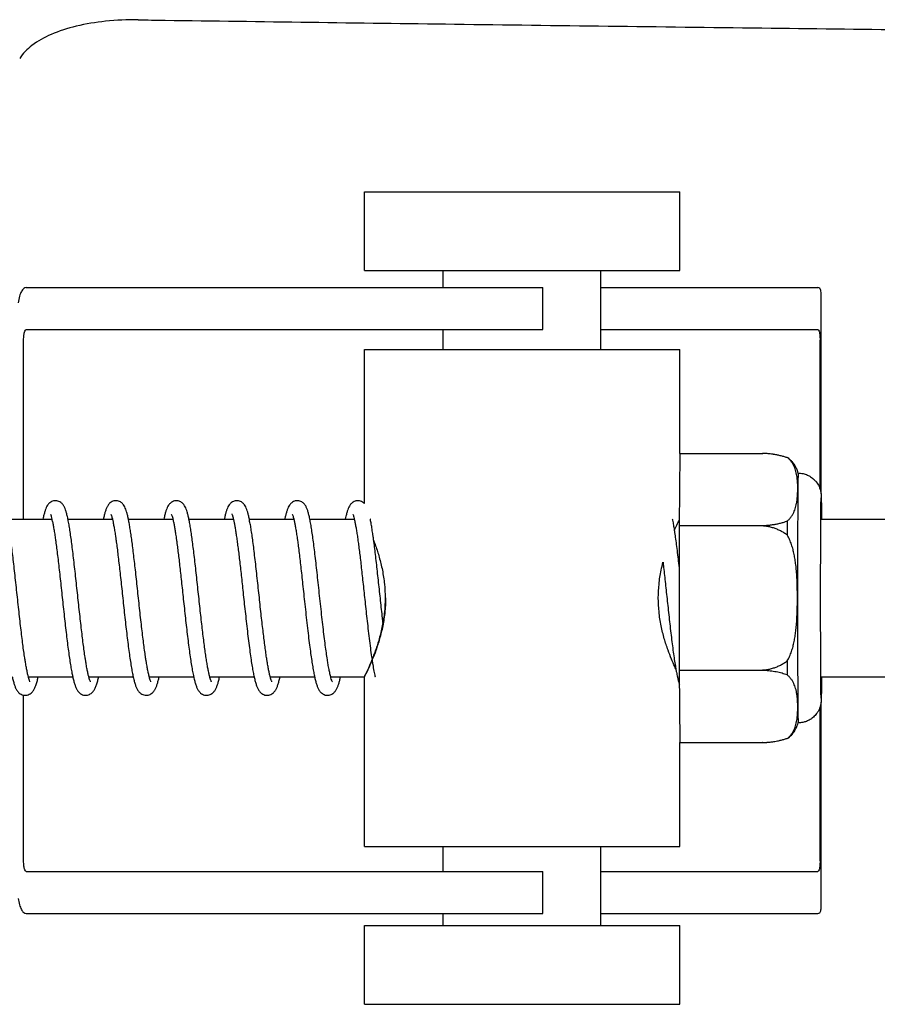
# Model space of a CAD drawing. Units: millimetres. Extents: x 30664 to 40707, y -409 to 6848.
# Drawn here: x 39382 to 39415, y 5934 to 5971 of the extents above; entities that cross this region are included whole.
import ezdxf

# ---------------------------------------------------------------- set-up
doc = ezdxf.new("R2010")
doc.units = ezdxf.units.MM
doc.layers.add('Equipo', color=7, linetype='Continuous')

msp = doc.modelspace()

# ---------------------------------------------------------------- linework, layer by layer
at = {"layer": 'Equipo'}
for p, q in [((39395.118, 5961.651), (39395.118, 5964.651)), ((39395.119, 5964.651), (39407.118, 5964.651)), ((39407.118, 5961.651), (39407.118, 5964.651)), ((39395.119, 5961.651), (39407.118, 5961.651)), ((39398.118, 5961.004), (39398.118, 5961.651)), ((39404.118, 5958.651), (39404.118, 5961.651)), ((39382.257, 5961.004), (39401.904, 5961.004)), ((39401.905, 5959.404), (39401.905, 5961.004)), ((39404.118, 5961.004), (39412.361, 5961.004)), ((39412.489, 5953.163), (39412.489, 5960.766)), ((39382.257, 5959.404), (39401.905, 5959.404)), ((39398.118, 5958.651), (39398.118, 5959.404)), ((39404.118, 5959.404), (39412.361, 5959.404)), ((39382.156, 5952.201), (39382.156, 5959.004)), ((39412.45, 5953.347), (39412.45, 5959.004)), ((39395.118, 5952.79), (39395.118, 5958.651)), ((39395.119, 5958.651), (39407.118, 5958.651)), ((39407.118, 5954.697), (39407.118, 5958.651)), ((39407.118, 5954.697), (39407.094, 5951.951)), ((39407.118, 5954.697), (39410.261, 5954.697)), ((39410.261, 5954.697), (39410.279, 5954.697)), ((39411.227, 5954.534), (39411.227, 5954.534)), ((39381.544, 5952.201), (39383.235, 5952.201)), ((39383.844, 5952.201), (39385.535, 5952.201)), ((39386.144, 5952.201), (39387.835, 5952.201)), ((39388.444, 5952.201), (39390.135, 5952.201)), ((39390.744, 5952.201), (39392.435, 5952.201)), ((39393.044, 5952.201), (39394.734, 5952.201)), ((39407.094, 5951.951), (39407.094, 5946.451)), ((39407.094, 5951.951), (39410.097, 5951.951)), ((39410.097, 5951.955), (39410.097, 5951.951)), ((39410.097, 5951.951), (39410.097, 5951.941)), ((39412.481, 5952.201), (39426.118, 5952.201)), ((39407.094, 5946.451), (39407.118, 5943.704)), ((39407.094, 5946.451), (39410.097, 5946.451)), ((39410.097, 5946.46), (39410.097, 5946.451)), ((39410.097, 5946.451), (39410.097, 5946.446)), ((39382.338, 5946.201), (39384.026, 5946.201)), ((39384.638, 5946.201), (39386.326, 5946.201)), ((39386.938, 5946.201), (39388.626, 5946.201)), ((39389.238, 5946.201), (39390.926, 5946.201)), ((39391.538, 5946.201), (39393.226, 5946.201)), ((39393.838, 5946.201), (39395.118, 5946.201)), ((39395.118, 5939.751), (39395.118, 5946.203)), ((39412.481, 5946.201), (39426.118, 5946.201)), ((39382.156, 5939.204), (39382.156, 5945.501)), ((39412.489, 5937.442), (39412.489, 5945.238)), ((39412.45, 5939.204), (39412.45, 5945.054)), ((39407.118, 5939.751), (39407.118, 5943.704)), ((39407.118, 5943.704), (39410.261, 5943.704)), ((39410.279, 5943.704), (39410.261, 5943.704)), ((39411.227, 5943.867), (39411.227, 5943.867)), ((39395.119, 5939.751), (39407.118, 5939.751)), ((39398.118, 5938.804), (39398.118, 5939.751)), ((39404.118, 5936.751), (39404.118, 5939.751)), ((39382.257, 5938.804), (39401.905, 5938.804)), ((39401.905, 5937.204), (39401.905, 5938.804)), ((39404.118, 5938.804), (39412.361, 5938.804)), ((39382.257, 5937.204), (39401.904, 5937.204)), ((39398.118, 5936.751), (39398.118, 5937.204)), ((39404.118, 5937.204), (39412.361, 5937.204)), ((39395.118, 5933.751), (39395.118, 5936.751)), ((39395.119, 5936.751), (39407.118, 5936.751)), ((39407.118, 5933.751), (39407.118, 5936.751)), ((39395.119, 5933.751), (39407.118, 5933.751))]:
    msp.add_line(p, q, dxfattribs=at)
for points, start_tangent, end_tangent in [([(39386.512, 5971.185), (39385.274, 5971.131), (39384.153, 5970.94), (39383.204, 5970.627), (39382.474, 5970.208), (39382.008, 5969.709)], (-0.999904, 0.013862), (-0.508836, -0.860863)), ([(39386.512, 5971.185), (39387.54, 5971.171)], (0.999904, -0.013862), (0.999905, -0.013782)), ([(39387.54, 5971.171), (39398.547, 5971.023), (39410.238, 5970.876), (39421.408, 5970.742), (39431.925, 5970.623), (39441.695, 5970.516), (39450.461, 5970.424), (39458.104, 5970.346), (39464.519, 5970.282), (39469.639, 5970.232), (39473.355, 5970.197), (39475.625, 5970.175)], (0.999905, -0.013782), (0.999924, -0.012308)), ([(39382.257, 5961.004), (39382.16, 5960.967), (39382.075, 5960.856), (39382.037, 5960.774)], (-1, 0), (-0.37034, -0.928896)), ([(39412.49, 5960.774), (39412.483, 5960.871), (39412.443, 5960.972), (39412.361, 5961.004)], (0.001831, 0.999998), (-1, 0)), ([(39382.037, 5960.774), (39382.003, 5960.674), (39381.945, 5960.428)], (-0.37034, -0.928896), (-0.179801, -0.983703)), ([(39382.156, 5959.004), (39382.169, 5959.202), (39382.205, 5959.349), (39382.257, 5959.404)], (0, 1), (1, 0)), ([(39412.361, 5959.404), (39412.414, 5959.345), (39412.442, 5959.197), (39412.45, 5959.004)], (1, 0), (0, -1)), ([(39410.279, 5954.697), (39410.261, 5954.697)], (-0.999658, 0.02617), (-0.999783, 0.02081)), ([(39410.295, 5954.697), (39410.279, 5954.697)], (-0.999521, 0.030937), (-0.999658, 0.02617)), ([(39410.366, 5954.694), (39410.295, 5954.697)], (-0.998634, 0.052259), (-0.999521, 0.030937)), ([(39410.386, 5954.692), (39410.366, 5954.694)], (-0.998293, 0.058405), (-0.998634, 0.052259)), ([(39410.655, 5954.666), (39410.555, 5954.678), (39410.409, 5954.691), (39410.386, 5954.692)], (-0.989978, 0.141222), (-0.998293, 0.058405)), ([(39410.681, 5954.662), (39410.655, 5954.666)], (-0.988785, 0.149344), (-0.989978, 0.141222)), ([(39410.899, 5954.621), (39410.838, 5954.634), (39410.698, 5954.659), (39410.681, 5954.662)], (-0.975345, 0.220688), (-0.988785, 0.149344)), ([(39411.225, 5954.526), (39411.102, 5954.567), (39410.972, 5954.603), (39410.899, 5954.621)], (-0.940488, 0.339827), (-0.975345, 0.220688)), ([(39411.227, 5954.534), (39411.226, 5954.532), (39411.225, 5954.527)], (-1, 0), (-0.137185, -0.990545)), ([(39411.407, 5952.366), (39411.427, 5952.403), (39411.472, 5952.497), (39411.508, 5952.593), (39411.536, 5952.693), (39411.56, 5952.805), (39411.579, 5952.934), (39411.593, 5953.08), (39411.601, 5953.239), (39411.603, 5953.402), (39411.598, 5953.563), (39411.587, 5953.713), (39411.57, 5953.845), (39411.548, 5953.958), (39411.521, 5954.06), (39411.487, 5954.155), (39411.444, 5954.25), (39411.387, 5954.345), (39411.315, 5954.438), (39411.225, 5954.526)], (0.510025, 0.86016), (-0.764732, 0.644349)), ([(39411.23, 5954.532), (39411.227, 5954.534)], (-0.796167, 0.605076), (-0.798411, 0.602113)), ([(39411.232, 5954.53), (39411.23, 5954.532)], (-0.794845, 0.606812), (-0.796167, 0.605076)), ([(39411.619, 5953.951), (39411.603, 5954.005), (39411.578, 5954.073), (39411.548, 5954.142), (39411.517, 5954.202), (39411.463, 5954.288), (39411.415, 5954.353), (39411.342, 5954.433), (39411.232, 5954.53)], (-0.255742, 0.966745), (-0.794845, 0.606812)), ([(39411.618, 5953.951), (39411.615, 5953.902), (39411.612, 5953.758), (39411.608, 5953.521), (39411.605, 5953.197), (39411.603, 5952.79), (39411.6, 5952.311), (39411.6, 5952.201)], (-1, 0), (-0.004456, -0.99999)), ([(39411.618, 5953.951), (39411.807, 5953.93), (39411.97, 5953.877), (39412.094, 5953.81), (39412.223, 5953.708), (39412.309, 5953.613), (39412.412, 5953.445), (39412.457, 5953.326), (39412.472, 5953.269), (39412.479, 5953.235), (39412.486, 5953.191), (39412.491, 5953.152), (39412.493, 5953.123), (39412.494, 5953.1), (39412.495, 5953.079), (39412.496, 5953.056), (39412.497, 5953.03), (39412.497, 5952.998), (39412.498, 5952.979)], (1, 0), (0.020412, -0.999792)), ([(39412.49, 5945.389), (39412.49, 5945.393), (39412.49, 5945.403), (39412.489, 5945.42), (39412.489, 5945.444), (39412.488, 5945.477), (39412.487, 5945.52), (39412.486, 5945.575), (39412.486, 5945.645), (39412.485, 5945.733), (39412.484, 5945.843), (39412.482, 5945.98), (39412.481, 5946.151), (39412.48, 5946.363), (39412.479, 5946.626), (39412.477, 5946.951), (39412.476, 5947.353), (39412.475, 5947.848), (39412.474, 5948.409), (39412.474, 5948.989), (39412.474, 5949.574), (39412.474, 5950.151), (39412.475, 5950.692), (39412.476, 5951.144), (39412.478, 5951.513), (39412.479, 5951.813), (39412.48, 5952.058), (39412.481, 5952.256), (39412.482, 5952.417), (39412.483, 5952.548), (39412.484, 5952.653), (39412.485, 5952.739), (39412.486, 5952.807), (39412.487, 5952.862), (39412.488, 5952.906), (39412.488, 5952.94), (39412.489, 5952.967), (39412.489, 5952.986), (39412.49, 5953), (39412.49, 5953.009), (39412.49, 5953.01)], (-0.028407, 0.999596), (0.042978, 0.999076)), ([(39412.498, 5952.979), (39412.498, 5952.959), (39412.499, 5952.91), (39412.5, 5952.85), (39412.501, 5952.775), (39412.502, 5952.681), (39412.503, 5952.565), (39412.504, 5952.42), (39412.506, 5952.24), (39412.506, 5952.201)], (0.020412, -0.999792), (0.006173, -0.999981)), ([(39383.369, 5952.9), (39383.296, 5952.892), (39383.155, 5952.824), (39383.071, 5952.733), (39383.021, 5952.644), (39382.982, 5952.544), (39382.946, 5952.427), (39382.912, 5952.289), (39382.893, 5952.201)], (-1, 0.000146), (-0.200667, -0.979659)), ([(39383.844, 5952.201), (39383.823, 5952.296), (39383.789, 5952.434), (39383.754, 5952.55), (39383.714, 5952.65), (39383.661, 5952.741), (39383.569, 5952.833), (39383.425, 5952.896), (39383.368, 5952.9)], (-0.200651, 0.979663), (-0.999998, -0.001931)), ([(39385.669, 5952.9), (39385.594, 5952.892), (39385.453, 5952.822), (39385.369, 5952.73), (39385.319, 5952.639), (39385.279, 5952.538), (39385.244, 5952.419), (39385.21, 5952.278), (39385.193, 5952.201)], (-1, 0.000046), (-0.200694, -0.979654)), ([(39386.144, 5952.201), (39386.14, 5952.219), (39386.109, 5952.358), (39386.077, 5952.476), (39386.044, 5952.577), (39386.006, 5952.665), (39385.956, 5952.748), (39385.871, 5952.832), (39385.733, 5952.894), (39385.668, 5952.9)], (-0.20071, 0.979651), (-0.999999, -0.0013)), ([(39387.969, 5952.9), (39387.891, 5952.891), (39387.751, 5952.82), (39387.67, 5952.731), (39387.621, 5952.643), (39387.582, 5952.546), (39387.547, 5952.43), (39387.513, 5952.293), (39387.493, 5952.201)], (-1, -0.000287), (-0.200655, -0.979662)), ([(39388.444, 5952.201), (39388.412, 5952.346), (39388.378, 5952.472), (39388.344, 5952.578), (39388.305, 5952.668), (39388.254, 5952.751), (39388.169, 5952.833), (39388.033, 5952.894), (39387.968, 5952.9)], (-0.200629, 0.979667), (-0.999999, -0.001266)), ([(39390.269, 5952.9), (39390.206, 5952.894), (39390.07, 5952.834), (39389.982, 5952.748), (39389.93, 5952.663), (39389.89, 5952.568), (39389.855, 5952.46), (39389.822, 5952.332), (39389.793, 5952.201)], (-1, 0.000845), (-0.200602, -0.979673)), ([(39390.744, 5952.201), (39390.712, 5952.344), (39390.68, 5952.467), (39390.646, 5952.572), (39390.608, 5952.662), (39390.557, 5952.745), (39390.473, 5952.831), (39390.335, 5952.894), (39390.268, 5952.9)], (-0.200636, 0.979666), (-0.999999, -0.001177)), ([(39392.569, 5952.9), (39392.492, 5952.891), (39392.354, 5952.822), (39392.272, 5952.734), (39392.223, 5952.649), (39392.185, 5952.556), (39392.152, 5952.447), (39392.119, 5952.32), (39392.093, 5952.201)], (-1, -0.000178), (-0.2006, -0.979673)), ([(39393.044, 5952.201), (39393.026, 5952.284), (39392.99, 5952.43), (39392.953, 5952.552), (39392.911, 5952.655), (39392.857, 5952.746), (39392.769, 5952.833), (39392.632, 5952.894), (39392.568, 5952.9)], (-0.200694, 0.979654), (-0.999999, -0.001369)), ([(39394.869, 5952.9), (39394.8, 5952.893), (39394.661, 5952.828), (39394.575, 5952.739), (39394.525, 5952.652), (39394.485, 5952.555), (39394.45, 5952.443), (39394.417, 5952.31), (39394.393, 5952.201)], (-1, 0.00042), (-0.200614, -0.97967)), ([(39395.119, 5952.79), (39395.078, 5952.827), (39394.937, 5952.893), (39394.868, 5952.9)], (-0.701883, 0.712293), (-0.999999, -0.001056)), ([(39383.174, 5952.394), (39383.188, 5952.363), (39383.209, 5952.297), (39383.235, 5952.201)], (-0.859899, 0.510464), (0.251295, -0.967911)), ([(39385.474, 5952.394), (39385.488, 5952.362), (39385.508, 5952.3), (39385.533, 5952.207), (39385.535, 5952.201)], (-0.816422, 0.577456), (0.249284, -0.968431)), ([(39387.774, 5952.394), (39387.786, 5952.367), (39387.805, 5952.312), (39387.827, 5952.231), (39387.835, 5952.201)], (-0.882267, 0.470749), (0.238312, -0.971189)), ([(39390.073, 5952.395), (39390.084, 5952.372), (39390.102, 5952.32), (39390.124, 5952.244), (39390.135, 5952.201)], (-0.956764, 0.290866), (0.233629, -0.972326)), ([(39392.374, 5952.394), (39392.386, 5952.368), (39392.404, 5952.315), (39392.426, 5952.236), (39392.435, 5952.201)], (-0.873558, 0.48672), (0.236535, -0.971623)), ([(39394.674, 5952.394), (39394.687, 5952.365), (39394.706, 5952.309), (39394.728, 5952.225), (39394.735, 5952.201)], (-0.850627, 0.525769), (0.240826, -0.970568)), ([(39411.204, 5952.127), (39411.295, 5952.214), (39411.369, 5952.307), (39411.407, 5952.366)], (0.769376, 0.638797), (0.510025, 0.86016)), ([(39382.219, 5946.805), (39382.193, 5946.972), (39382.156, 5947.226), (39382.119, 5947.508), (39382.081, 5947.815), (39382.042, 5948.145), (39382.002, 5948.494), (39381.962, 5948.857), (39381.922, 5949.228), (39381.882, 5949.601), (39381.842, 5949.967), (39381.803, 5950.322), (39381.765, 5950.659), (39381.728, 5950.973), (39381.691, 5951.262), (39381.656, 5951.525), (39381.621, 5951.76), (39381.587, 5951.968), (39381.554, 5952.149), (39381.544, 5952.201)], (-0.158267, 0.987396), (-0.200622, 0.979669)), ([(39383.235, 5952.201), (39383.235, 5952.198), (39383.263, 5952.071), (39383.293, 5951.915), (39383.324, 5951.733), (39383.355, 5951.524), (39383.369, 5951.431)], (0.251295, -0.967911), (0.138947, -0.9903)), ([(39384.519, 5946.805), (39384.497, 5946.945), (39384.461, 5947.19), (39384.425, 5947.46), (39384.388, 5947.755), (39384.35, 5948.071), (39384.312, 5948.407), (39384.273, 5948.758), (39384.234, 5949.12), (39384.194, 5949.488), (39384.155, 5949.855), (39384.115, 5950.215), (39384.076, 5950.561), (39384.038, 5950.888), (39384, 5951.191), (39383.963, 5951.469), (39383.927, 5951.719), (39383.892, 5951.94), (39383.858, 5952.132), (39383.844, 5952.201)], (-0.158262, 0.987397), (-0.200651, 0.979663)), ([(39385.535, 5952.201), (39385.56, 5952.086), (39385.589, 5951.937), (39385.619, 5951.763), (39385.65, 5951.564), (39385.669, 5951.431)], (0.249284, -0.968431), (0.138884, -0.990309)), ([(39386.819, 5946.805), (39386.793, 5946.973), (39386.757, 5947.219), (39386.721, 5947.491), (39386.684, 5947.789), (39386.646, 5948.113), (39386.606, 5948.459), (39386.566, 5948.819), (39386.527, 5949.188), (39386.487, 5949.557), (39386.448, 5949.918), (39386.41, 5950.266), (39386.372, 5950.593), (39386.337, 5950.898), (39386.302, 5951.178), (39386.268, 5951.434), (39386.235, 5951.666), (39386.203, 5951.874), (39386.171, 5952.059), (39386.144, 5952.201)], (-0.158289, 0.987393), (-0.20071, 0.979651)), ([(39387.835, 5952.201), (39387.852, 5952.126), (39387.878, 5951.998), (39387.905, 5951.848), (39387.933, 5951.675), (39387.962, 5951.481), (39387.969, 5951.431)], (0.238312, -0.971189), (0.138932, -0.990302)), ([(39389.119, 5946.805), (39389.101, 5946.917), (39389.067, 5947.146), (39389.033, 5947.399), (39388.998, 5947.675), (39388.962, 5947.973), (39388.925, 5948.291), (39388.887, 5948.629), (39388.849, 5948.982), (39388.81, 5949.344), (39388.77, 5949.709), (39388.731, 5950.068), (39388.693, 5950.416), (39388.655, 5950.746), (39388.618, 5951.054), (39388.581, 5951.336), (39388.546, 5951.592), (39388.512, 5951.821), (39388.478, 5952.022), (39388.445, 5952.197), (39388.444, 5952.201)], (-0.158253, 0.987399), (-0.200629, 0.979667)), ([(39390.135, 5952.201), (39390.148, 5952.145), (39390.173, 5952.024), (39390.199, 5951.88), (39390.226, 5951.715), (39390.255, 5951.529), (39390.269, 5951.431)], (0.233629, -0.972326), (0.138943, -0.9903)), ([(39391.418, 5946.805), (39391.398, 5946.935), (39391.365, 5947.162), (39391.332, 5947.41), (39391.297, 5947.678), (39391.263, 5947.967), (39391.227, 5948.275), (39391.19, 5948.603), (39391.152, 5948.948), (39391.114, 5949.308), (39391.074, 5949.675), (39391.034, 5950.042), (39390.995, 5950.399), (39390.955, 5950.74), (39390.917, 5951.056), (39390.88, 5951.344), (39390.845, 5951.601), (39390.81, 5951.828), (39390.777, 5952.027), (39390.744, 5952.198), (39390.744, 5952.201)], (-0.15826, 0.987397), (-0.200636, 0.979666)), ([(39392.435, 5952.201), (39392.45, 5952.133), (39392.476, 5952.004), (39392.504, 5951.851), (39392.533, 5951.671), (39392.564, 5951.465), (39392.569, 5951.431)], (0.236535, -0.971623), (0.138915, -0.990304)), ([(39393.718, 5946.805), (39393.71, 5946.855), (39393.672, 5947.113), (39393.632, 5947.404), (39393.591, 5947.731), (39393.548, 5948.092), (39393.504, 5948.478), (39393.46, 5948.881), (39393.416, 5949.288), (39393.373, 5949.689), (39393.331, 5950.075), (39393.29, 5950.444), (39393.249, 5950.79), (39393.21, 5951.111), (39393.172, 5951.405), (39393.135, 5951.67), (39393.098, 5951.905), (39393.062, 5952.109), (39393.044, 5952.201)], (-0.158316, 0.987388), (-0.200694, 0.979654)), ([(39394.735, 5952.201), (39394.754, 5952.117), (39394.78, 5951.984), (39394.808, 5951.828), (39394.837, 5951.648), (39394.867, 5951.445), (39394.869, 5951.431)], (0.240826, -0.970568), (0.138905, -0.990306)), ([(39395.466, 5951.451), (39395.446, 5951.594), (39395.412, 5951.816), (39395.38, 5952.012), (39395.347, 5952.183), (39395.344, 5952.201)], (-0.135902, 0.990722), (-0.200602, 0.979673)), ([(39406.916, 5951.789), (39406.887, 5951.969), (39406.853, 5952.156), (39406.844, 5952.201)], (-0.154307, 0.988023), (-0.200605, 0.979672)), ([(39406.916, 5951.79), (39406.928, 5951.815), (39407.029, 5952.028), (39407.095, 5952.158), (39407.096, 5952.161)], (0.415924, 0.909399), (0.470373, 0.882468)), ([(39410.097, 5951.955), (39410.244, 5951.956), (39410.391, 5951.962), (39410.537, 5951.975), (39410.679, 5951.995), (39410.818, 5952.02), (39410.952, 5952.05), (39411.081, 5952.086), (39411.204, 5952.127)], (0.999783, -0.02081), (0.941172, 0.337927)), ([(39410.097, 5951.955), (39410.097, 5951.948), (39410.097, 5951.941)], (-0.002935, -0.999996), (-0.002915, -0.999996)), ([(39411.202, 5951.597), (39411.08, 5951.679), (39410.951, 5951.751), (39410.817, 5951.812), (39410.679, 5951.863), (39410.536, 5951.901), (39410.391, 5951.927), (39410.244, 5951.941), (39410.097, 5951.941)], (-0.810423, 0.585845), (-0.99913, -0.041707)), ([(39411.204, 5952.127), (39411.203, 5951.866), (39411.202, 5951.597)], (-0.003326, -0.999994), (-0.002549, -0.999997)), ([(39411.6, 5952.201), (39411.598, 5951.769), (39411.597, 5951.218)], (-0.004456, -0.99999), (-0.002454, -0.999997)), ([(39406.92, 5951.764), (39406.916, 5951.789)], (-0.152518, 0.988301), (-0.154307, 0.988023)), ([(39407.094, 5950.4), (39407.073, 5950.589), (39407.033, 5950.925), (39406.995, 5951.231), (39406.958, 5951.508), (39406.922, 5951.754), (39406.92, 5951.764)], (-0.112021, 0.993706), (-0.152518, 0.988301)), ([(39411.202, 5946.805), (39411.293, 5946.98), (39411.366, 5947.166), (39411.423, 5947.356), (39411.467, 5947.546), (39411.501, 5947.736), (39411.529, 5947.938), (39411.552, 5948.162), (39411.57, 5948.419), (39411.583, 5948.712), (39411.589, 5949.027), (39411.589, 5949.353), (39411.583, 5949.673), (39411.571, 5949.971), (39411.553, 5950.234), (39411.53, 5950.461), (39411.502, 5950.664), (39411.467, 5950.855), (39411.423, 5951.045), (39411.366, 5951.236), (39411.293, 5951.422), (39411.202, 5951.597)], (0.511796, 0.859107), (-0.511796, 0.859107)), ([(39383.369, 5951.431), (39383.388, 5951.289), (39383.422, 5951.028), (39383.457, 5950.742), (39383.493, 5950.433), (39383.53, 5950.104), (39383.567, 5949.759), (39383.606, 5949.403), (39383.645, 5949.042), (39383.684, 5948.68), (39383.724, 5948.323), (39383.763, 5947.977), (39383.803, 5947.645), (39383.842, 5947.333), (39383.882, 5947.045), (39383.92, 5946.782), (39383.959, 5946.547), (39383.997, 5946.341), (39384.026, 5946.201)], (0.138947, -0.9903), (0.216012, -0.976391)), ([(39385.669, 5951.431), (39385.681, 5951.34), (39385.714, 5951.094), (39385.747, 5950.824), (39385.781, 5950.533), (39385.817, 5950.222), (39385.853, 5949.891), (39385.891, 5949.546), (39385.929, 5949.189), (39385.968, 5948.827), (39386.008, 5948.465), (39386.048, 5948.108), (39386.089, 5947.763), (39386.129, 5947.434), (39386.17, 5947.127), (39386.211, 5946.846), (39386.251, 5946.595), (39386.29, 5946.375), (39386.326, 5946.201)], (0.138884, -0.990309), (0.215961, -0.976402)), ([(39387.969, 5951.431), (39387.991, 5951.267), (39388.021, 5951.033), (39388.052, 5950.781), (39388.084, 5950.511), (39388.117, 5950.221), (39388.151, 5949.913), (39388.186, 5949.586), (39388.223, 5949.242), (39388.261, 5948.887), (39388.301, 5948.527), (39388.341, 5948.17), (39388.381, 5947.823), (39388.422, 5947.491), (39388.463, 5947.179), (39388.504, 5946.892), (39388.544, 5946.633), (39388.584, 5946.404), (39388.625, 5946.207), (39388.626, 5946.201)], (0.138932, -0.990302), (0.215855, -0.976425)), ([(39390.269, 5951.431), (39390.284, 5951.321), (39390.314, 5951.092), (39390.345, 5950.842), (39390.377, 5950.573), (39390.409, 5950.286), (39390.443, 5949.982), (39390.478, 5949.661), (39390.514, 5949.324), (39390.552, 5948.97), (39390.593, 5948.601), (39390.635, 5948.219), (39390.679, 5947.839), (39390.724, 5947.477), (39390.767, 5947.146), (39390.809, 5946.853), (39390.85, 5946.597), (39390.89, 5946.377), (39390.926, 5946.201)], (0.138943, -0.9903), (0.215954, -0.976404)), ([(39392.569, 5951.431), (39392.596, 5951.232), (39392.629, 5950.975), (39392.663, 5950.693), (39392.698, 5950.391), (39392.734, 5950.068), (39392.771, 5949.724), (39392.811, 5949.356), (39392.853, 5948.965), (39392.897, 5948.557), (39392.943, 5948.149), (39392.989, 5947.76), (39393.033, 5947.408), (39393.074, 5947.096), (39393.114, 5946.821), (39393.153, 5946.58), (39393.191, 5946.369), (39393.226, 5946.201)], (0.138915, -0.990304), (0.215967, -0.976401)), ([(39394.869, 5951.431), (39394.897, 5951.221), (39394.928, 5950.975), (39394.961, 5950.709), (39394.994, 5950.425), (39395.027, 5950.124), (39395.062, 5949.808), (39395.098, 5949.479), (39395.134, 5949.138), (39395.172, 5948.785), (39395.213, 5948.419), (39395.256, 5948.042), (39395.301, 5947.662), (39395.347, 5947.296), (39395.393, 5946.962), (39395.409, 5946.858)], (0.138905, -0.990306), (0.148879, -0.988855)), ([(39395.476, 5951.373), (39395.466, 5951.451)], (-0.132826, 0.991139), (-0.135902, 0.990722)), ([(39395.826, 5948.284), (39395.809, 5948.437), (39395.772, 5948.764), (39395.736, 5949.102), (39395.699, 5949.447), (39395.661, 5949.793), (39395.624, 5950.133), (39395.587, 5950.464), (39395.551, 5950.779), (39395.515, 5951.074), (39395.48, 5951.346), (39395.476, 5951.373)], (-0.112904, 0.993606), (-0.132826, 0.991139)), ([(39395.476, 5951.373), (39395.545, 5951.184), (39395.682, 5950.753), (39395.802, 5950.258), (39395.881, 5949.724), (39395.907, 5949.201)], (0.355472, -0.934687), (0, -1)), ([(39411.597, 5951.218), (39411.596, 5951.174), (39411.595, 5950.539), (39411.594, 5949.877), (39411.594, 5949.201), (39411.594, 5948.525), (39411.595, 5947.862), (39411.596, 5947.227), (39411.598, 5946.633), (39411.599, 5946.328)], (-0.002454, -0.999997), (0.003773, -0.999993)), ([(39406.299, 5949.201), (39406.326, 5949.724), (39406.407, 5950.258), (39406.477, 5950.563)], (0, 1), (0.248216, 0.968705)), ([(39406.478, 5950.563), (39406.486, 5950.489)], (0.115065, -0.993358), (0.113995, -0.993481)), ([(39406.486, 5950.489), (39406.493, 5950.428), (39406.526, 5950.134), (39406.56, 5949.825), (39406.595, 5949.503), (39406.631, 5949.168), (39406.668, 5948.824), (39406.706, 5948.475), (39406.746, 5948.126), (39406.786, 5947.784), (39406.826, 5947.455), (39406.867, 5947.145), (39406.908, 5946.86), (39406.949, 5946.605), (39406.958, 5946.553)], (0.113995, -0.993481), (0.169941, -0.985454)), ([(39395.907, 5949.201), (39395.881, 5948.676), (39395.801, 5948.142), (39395.682, 5947.648), (39395.546, 5947.22), (39395.416, 5946.876), (39395.298, 5946.594), (39395.201, 5946.38), (39395.139, 5946.247), (39395.118, 5946.201), (39395.142, 5946.243), (39395.208, 5946.374), (39395.309, 5946.587), (39395.433, 5946.87), (39395.568, 5947.217), (39395.708, 5947.647), (39395.83, 5948.143), (39395.911, 5948.677), (39395.938, 5949.201)], (0, -1), (0, 1)), ([(39406.966, 5946.504), (39406.924, 5946.594), (39406.801, 5946.876), (39406.668, 5947.22), (39406.528, 5947.649), (39406.407, 5948.143), (39406.326, 5948.676), (39406.299, 5949.201)], (-0.427616, 0.90396), (0, 1)), ([(39395.837, 5948.184), (39395.826, 5948.284)], (-0.114126, 0.993466), (-0.112904, 0.993606)), ([(39382.338, 5946.201), (39382.325, 5946.25), (39382.295, 5946.386), (39382.262, 5946.552), (39382.228, 5946.747), (39382.219, 5946.805)], (-0.255573, 0.96679), (-0.158267, 0.987396)), ([(39384.638, 5946.201), (39384.627, 5946.244), (39384.596, 5946.377), (39384.564, 5946.538), (39384.531, 5946.728), (39384.519, 5946.805)], (-0.255623, 0.966777), (-0.158262, 0.987397)), ([(39386.938, 5946.201), (39386.923, 5946.261), (39386.892, 5946.399), (39386.86, 5946.563), (39386.827, 5946.755), (39386.819, 5946.805)], (-0.255838, 0.96672), (-0.158289, 0.987393)), ([(39389.238, 5946.201), (39389.227, 5946.243), (39389.197, 5946.373), (39389.166, 5946.53), (39389.134, 5946.711), (39389.119, 5946.805)], (-0.254301, 0.967125), (-0.158253, 0.987399)), ([(39391.538, 5946.201), (39391.523, 5946.259), (39391.494, 5946.39), (39391.463, 5946.547), (39391.431, 5946.73), (39391.418, 5946.805)], (-0.255735, 0.966747), (-0.15826, 0.987397)), ([(39393.838, 5946.201), (39393.817, 5946.283), (39393.783, 5946.44), (39393.747, 5946.632), (39393.718, 5946.805)], (-0.258008, 0.966143), (-0.158316, 0.987388)), ([(39395.409, 5946.858), (39395.414, 5946.825)], (0.148879, -0.988855), (0.150729, -0.988575)), ([(39395.414, 5946.825), (39395.438, 5946.671), (39395.481, 5946.424), (39395.522, 5946.218), (39395.526, 5946.201)], (0.150729, -0.988575), (0.215822, -0.976433)), ([(39410.097, 5946.46), (39410.244, 5946.461), (39410.391, 5946.474), (39410.537, 5946.5), (39410.679, 5946.539), (39410.817, 5946.589), (39410.951, 5946.651), (39411.08, 5946.723), (39411.202, 5946.805)], (0.99913, -0.041707), (0.810423, 0.585845)), ([(39411.202, 5946.805), (39411.203, 5946.535), (39411.204, 5946.274)], (0.002549, -0.999997), (0.003326, -0.999994)), ([(39406.958, 5946.553), (39406.966, 5946.504)], (0.169941, -0.985454), (0.174448, -0.984666)), ([(39406.966, 5946.504), (39406.989, 5946.381), (39407.026, 5946.201)], (0.174448, -0.984666), (0.215947, -0.976405)), ([(39410.097, 5946.46), (39410.097, 5946.453), (39410.097, 5946.446)], (0.002915, -0.999996), (0.002935, -0.999996)), ([(39411.204, 5946.274), (39411.004, 5946.337), (39410.786, 5946.388), (39410.557, 5946.424), (39410.325, 5946.443), (39410.097, 5946.446)], (-0.941172, 0.337927), (-0.999783, -0.02081)), ([(39411.225, 5943.875), (39411.315, 5943.963), (39411.387, 5944.056), (39411.444, 5944.151), (39411.487, 5944.246), (39411.521, 5944.341), (39411.548, 5944.442), (39411.57, 5944.555), (39411.587, 5944.684), (39411.598, 5944.831), (39411.603, 5944.989), (39411.602, 5945.152), (39411.594, 5945.312), (39411.58, 5945.461), (39411.561, 5945.592), (39411.537, 5945.706), (39411.508, 5945.808), (39411.473, 5945.904), (39411.428, 5945.999), (39411.369, 5946.094), (39411.295, 5946.187), (39411.204, 5946.274)], (0.764732, 0.644349), (-0.769376, 0.638797)), ([(39411.599, 5946.328), (39411.6, 5946.201)], (0.003773, -0.999993), (0.004456, -0.99999)), ([(39381.726, 5946.201), (39381.731, 5946.18), (39381.77, 5946.022), (39381.81, 5945.889), (39381.853, 5945.778), (39381.907, 5945.681), (39381.991, 5945.587), (39382.136, 5945.512), (39382.219, 5945.501)], (0.215982, -0.976397), (1, -0.000292)), ([(39382.218, 5945.501), (39382.293, 5945.509), (39382.441, 5945.583), (39382.531, 5945.681), (39382.587, 5945.786), (39382.635, 5945.911), (39382.68, 5946.067), (39382.711, 5946.201)], (0.999999, -0.001002), (0.215819, 0.976433)), ([(39382.4, 5946.019), (39382.397, 5946.025), (39382.379, 5946.068), (39382.354, 5946.144), (39382.338, 5946.201)], (-0.437795, 0.899075), (-0.255573, 0.96679)), ([(39384.026, 5946.201), (39384.035, 5946.162), (39384.073, 5946.01), (39384.112, 5945.883), (39384.155, 5945.776), (39384.207, 5945.68), (39384.291, 5945.587), (39384.435, 5945.512), (39384.519, 5945.501)], (0.216012, -0.976391), (1, -0.000372)), ([(39384.518, 5945.501), (39384.586, 5945.508), (39384.727, 5945.572), (39384.82, 5945.666), (39384.881, 5945.772), (39384.931, 5945.901), (39384.977, 5946.057), (39385.011, 5946.201)], (0.999999, -0.001364), (0.215777, 0.976443)), ([(39384.7, 5946.019), (39384.697, 5946.024), (39384.679, 5946.067), (39384.655, 5946.14), (39384.638, 5946.201)], (-0.43491, 0.900474), (-0.255623, 0.966777)), ([(39386.326, 5946.201), (39386.329, 5946.187), (39386.368, 5946.027), (39386.408, 5945.895), (39386.451, 5945.784), (39386.503, 5945.686), (39386.586, 5945.591), (39386.731, 5945.513), (39386.819, 5945.501)], (0.215961, -0.976402), (1, -0.000685)), ([(39386.818, 5945.501), (39386.889, 5945.508), (39387.033, 5945.576), (39387.121, 5945.668), (39387.176, 5945.761), (39387.219, 5945.865), (39387.258, 5945.986), (39387.295, 5946.13), (39387.311, 5946.201)], (0.999999, -0.001221), (0.215972, 0.9764)), ([(39387.002, 5946.016), (39386.994, 5946.03), (39386.976, 5946.076), (39386.951, 5946.153), (39386.938, 5946.201)], (-0.378622, 0.925551), (-0.255838, 0.96672)), ([(39388.626, 5946.201), (39388.665, 5946.04), (39388.706, 5945.9), (39388.751, 5945.784), (39388.805, 5945.683), (39388.891, 5945.587), (39389.037, 5945.511), (39389.119, 5945.501)], (0.215855, -0.976425), (1, -0.000125)), ([(39389.118, 5945.501), (39389.179, 5945.506), (39389.316, 5945.564), (39389.409, 5945.652), (39389.467, 5945.743), (39389.512, 5945.846), (39389.552, 5945.966), (39389.59, 5946.11), (39389.611, 5946.201)], (0.999998, -0.001762), (0.215932, 0.976408)), ([(39389.301, 5946.017), (39389.296, 5946.027), (39389.278, 5946.069), (39389.254, 5946.142), (39389.238, 5946.201)], (-0.431388, 0.902166), (-0.254301, 0.967125)), ([(39390.926, 5946.201), (39390.929, 5946.188), (39390.968, 5946.028), (39391.008, 5945.893), (39391.052, 5945.781), (39391.105, 5945.683), (39391.19, 5945.588), (39391.335, 5945.512), (39391.419, 5945.501)], (0.215954, -0.976404), (1, -0.000316)), ([(39391.418, 5945.501), (39391.49, 5945.509), (39391.633, 5945.577), (39391.721, 5945.668), (39391.776, 5945.762), (39391.82, 5945.868), (39391.86, 5945.994), (39391.899, 5946.147), (39391.911, 5946.201)], (0.999999, -0.001144), (0.216022, 0.976388)), ([(39391.602, 5946.016), (39391.593, 5946.032), (39391.575, 5946.079), (39391.551, 5946.155), (39391.538, 5946.201)], (-0.337543, 0.94131), (-0.255735, 0.966747)), ([(39393.226, 5946.201), (39393.23, 5946.184), (39393.268, 5946.027), (39393.308, 5945.894), (39393.351, 5945.783), (39393.404, 5945.685), (39393.488, 5945.59), (39393.633, 5945.512), (39393.719, 5945.501)], (0.215967, -0.976401), (1, -0.000485)), ([(39393.718, 5945.501), (39393.779, 5945.506), (39393.918, 5945.565), (39394.008, 5945.651), (39394.064, 5945.737), (39394.106, 5945.831), (39394.144, 5945.94), (39394.18, 5946.069), (39394.211, 5946.201)], (0.999998, -0.001767), (0.215856, 0.976425)), ([(39393.901, 5946.017), (39393.895, 5946.028), (39393.876, 5946.075), (39393.849, 5946.16), (39393.838, 5946.201)], (-0.419361, 0.90782), (-0.258008, 0.966143)), ([(39407.026, 5946.201), (39407.028, 5946.19)], (0.215947, -0.976405), (0.218005, -0.975948)), ([(39407.028, 5946.19), (39407.067, 5946.029), (39407.099, 5945.922)], (0.218005, -0.975948), (0.304857, -0.952398)), ([(39411.6, 5946.201), (39411.6, 5946.09), (39411.603, 5945.611), (39411.605, 5945.205), (39411.608, 5944.88), (39411.612, 5944.643), (39411.615, 5944.499), (39411.618, 5944.451)], (0.004456, -0.99999), (1, 0)), ([(39412.506, 5946.201), (39412.505, 5946.086), (39412.504, 5945.93), (39412.503, 5945.803), (39412.502, 5945.7), (39412.501, 5945.617), (39412.5, 5945.549), (39412.499, 5945.494), (39412.498, 5945.449), (39412.498, 5945.412)], (-0.006171, -0.999981), (-0.021308, -0.999773)), ([(39412.498, 5945.412), (39412.497, 5945.382), (39412.496, 5945.357), (39412.496, 5945.335), (39412.495, 5945.316), (39412.494, 5945.298), (39412.493, 5945.278), (39412.491, 5945.255), (39412.488, 5945.224), (39412.483, 5945.191), (39412.473, 5945.138), (39412.462, 5945.092), (39412.444, 5945.035), (39412.427, 5944.992), (39412.399, 5944.93), (39412.345, 5944.838), (39412.294, 5944.77), (39412.232, 5944.701), (39412.168, 5944.645), (39412.073, 5944.578), (39411.933, 5944.509), (39411.794, 5944.469), (39411.618, 5944.451)], (-0.021308, -0.999773), (-1, 0)), ([(39411.232, 5943.871), (39411.332, 5943.958), (39411.435, 5944.075), (39411.51, 5944.187), (39411.557, 5944.279), (39411.586, 5944.35), (39411.619, 5944.451)], (0.794871, 0.606778), (0.255797, 0.96673)), ([(39410.261, 5943.704), (39410.279, 5943.704)], (0.999783, 0.02081), (0.999657, 0.026176)), ([(39410.279, 5943.704), (39410.287, 5943.705)], (0.999657, 0.026176), (0.999589, 0.028652)), ([(39410.287, 5943.705), (39410.409, 5943.71), (39410.432, 5943.712)], (0.999589, 0.028652), (0.997377, 0.072384)), ([(39410.432, 5943.712), (39410.447, 5943.713)], (0.997377, 0.072384), (0.997039, 0.076894)), ([(39410.447, 5943.713), (39410.555, 5943.723), (39410.694, 5943.742)], (0.997039, 0.076894), (0.98817, 0.153363)), ([(39410.694, 5943.742), (39410.698, 5943.742), (39410.727, 5943.747)], (0.98817, 0.153363), (0.986464, 0.163978)), ([(39410.727, 5943.747), (39410.838, 5943.767), (39410.909, 5943.783)], (0.986464, 0.163978), (0.974561, 0.224121)), ([(39410.909, 5943.783), (39410.972, 5943.798), (39411.102, 5943.834), (39411.225, 5943.875)], (0.974561, 0.224121), (0.940488, 0.339827)), ([(39411.225, 5943.874), (39411.226, 5943.869), (39411.226, 5943.868)], (0.137185, -0.990545), (0.365165, -0.930943)), ([(39411.226, 5943.868), (39411.227, 5943.867)], (0.365165, -0.930943), (1, 0)), ([(39411.227, 5943.867), (39411.23, 5943.87)], (0.798411, 0.602113), (0.796199, 0.605035)), ([(39411.23, 5943.87), (39411.232, 5943.871)], (0.796199, 0.605035), (0.794871, 0.606778)), ([(39382.257, 5938.804), (39382.205, 5938.858), (39382.169, 5939.006), (39382.156, 5939.204)], (-1, 0), (0, 1)), ([(39412.45, 5939.204), (39412.442, 5939.01), (39412.414, 5938.862), (39412.361, 5938.804)], (0, -1), (-1, 0)), ([(39381.945, 5937.779), (39382.003, 5937.533), (39382.075, 5937.351)], (0.179883, -0.983688), (0.465373, -0.885115)), ([(39382.075, 5937.351), (39382.16, 5937.241), (39382.257, 5937.204)], (0.465373, -0.885115), (1, 0)), ([(39412.361, 5937.204), (39412.443, 5937.235), (39412.483, 5937.337), (39412.49, 5937.433)], (1, 0), (-0.001785, 0.999998))]:
    msp.add_spline(points, degree=3, dxfattribs=dict(at, start_tangent=start_tangent, end_tangent=end_tangent))

doc.saveas('drawing.dxf')
